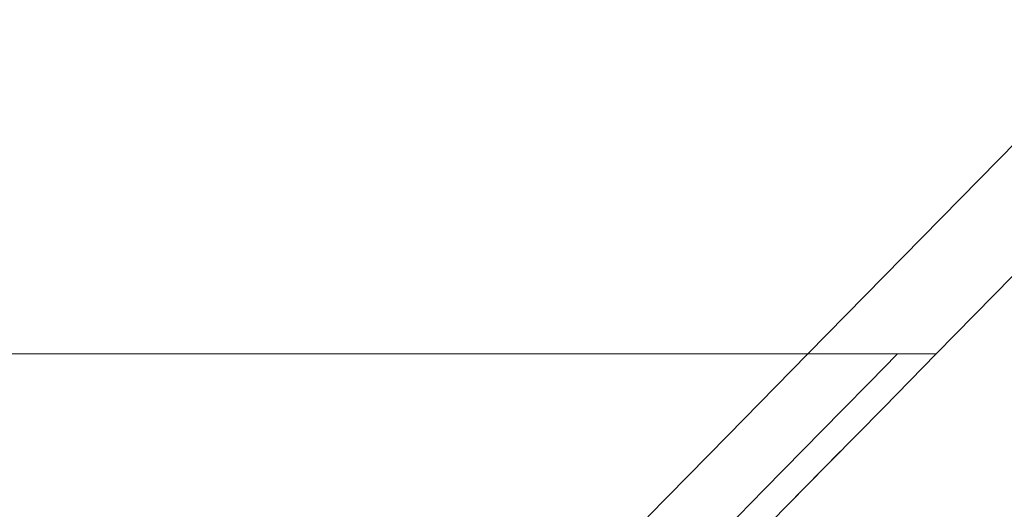
# Model space of a CAD drawing. Units: inches. Extents: x 5 to 111, y 4 to 123.
# Drawn here: x 74 to 77, y 9 to 11 of the extents above; entities that cross this region are included whole.
import ezdxf

# ---------------------------------------------------------------- set-up
doc = ezdxf.new("R2010")
doc.units = ezdxf.units.IN
doc.header["$MEASUREMENT"] = 0
doc.layers.add('Capa 1', color=7, linetype='Continuous')

msp = doc.modelspace()

# ---------------------------------------------------------------- linework, layer by layer
at = {"layer": 'Capa 1', "color": 7, "lineweight": 13}
for points in [[(76.0897, 9.5967), (82.2944, 15.9106)], [(76.0897, 9.5967), (75.8707, 9.3738), (75.6517, 9.1509)], [(76.3351, 9.5967), (76.2594, 9.5196), (76.1837, 9.4426), (76.0772, 9.3341), (75.9706, 9.2257), (75.8635, 9.1167), (75.7563, 9.0077)], [(76.1439, 9.2943), (76.1522, 9.3027), (76.2967, 9.4497), (76.4411, 9.5967)]]:
    msp.add_lwpolyline(points, dxfattribs=at)
at = {"layer": 'Capa 1', "color": 7, "lineweight": 18}
for points in [[(82.366, 15.6259), (76.4411, 9.5967)], [(76.0897, 9.5967), (72.2178, 9.5967)], [(72.2178, 9.5967), (76.0897, 9.5967)], [(76.4411, 9.5967), (76.4338, 9.5967), (76.4123, 9.5967), (76.3778, 9.5967), (76.332, 9.5967), (76.2774, 9.5967), (76.2166, 9.5967), (76.153, 9.5967), (76.0897, 9.5967)], [(76.0897, 9.5967), (76.0998, 9.5967), (76.1096, 9.5967), (76.1192, 9.5967), (76.1286, 9.5967), (76.1468, 9.5967), (76.1644, 9.5967), (76.1814, 9.5967), (76.1979, 9.5967), (76.202, 9.5967), (76.206, 9.5967), (76.21, 9.5967), (76.2139, 9.5967), (76.2217, 9.5967), (76.2294, 9.5967), (76.2443, 9.5967), (76.2587, 9.5967), (76.2725, 9.5967), (76.286, 9.5967), (76.2989, 9.5967), (76.3114, 9.5967), (76.3235, 9.5967), (76.3351, 9.5967)], [(76.3351, 9.5967), (76.346, 9.5967), (76.3563, 9.5967), (76.3662, 9.5967), (76.3756, 9.5967), (76.3845, 9.5967), (76.3929, 9.5967), (76.4008, 9.5967), (76.4081, 9.5967), (76.4116, 9.5967), (76.415, 9.5967), (76.4181, 9.5967), (76.4211, 9.5967), (76.4266, 9.5967), (76.4314, 9.5967), (76.4353, 9.5967), (76.4383, 9.5967), (76.4395, 9.5967), (76.4403, 9.5967), (76.4409, 9.5967), (76.4411, 9.5967)], [(76.0318, 9.1802), (76.1793, 9.3303)], [(75.7223, 8.8652), (76.1439, 9.2943)]]:
    msp.add_lwpolyline(points, dxfattribs=at)

doc.saveas('drawing.dxf')
